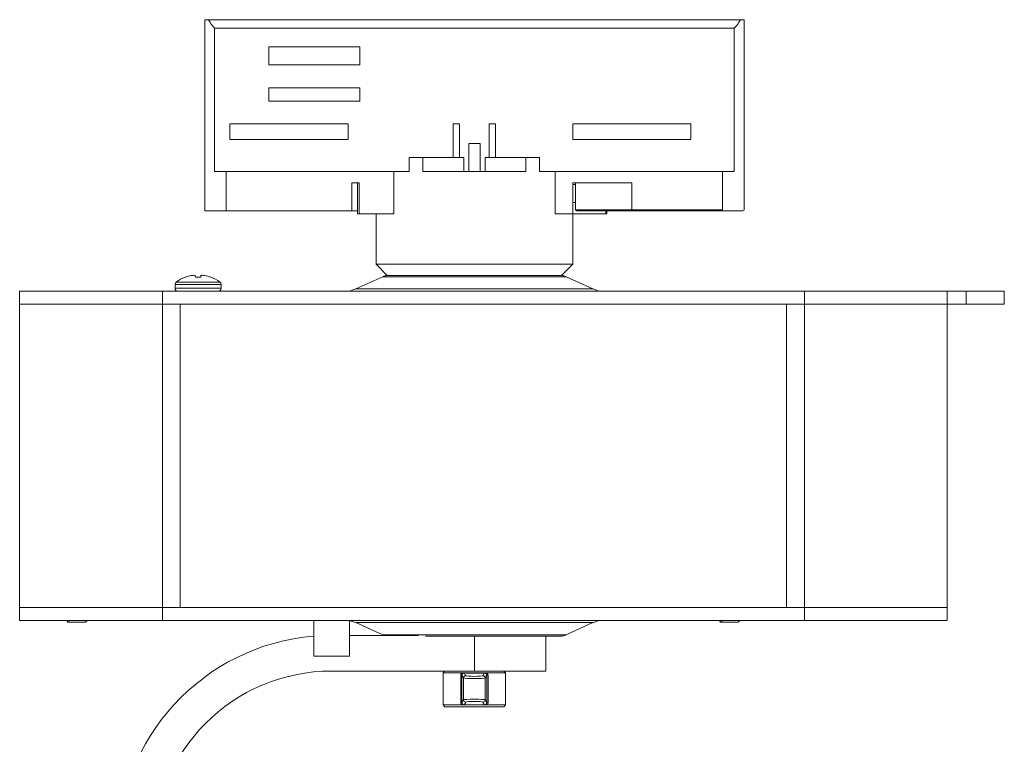
# Model space of a CAD drawing. Units: inches. Extents: x 0.2 to 10.8, y 0.2 to 8.4.
# Drawn here: x 5.1 to 6.4, y 4.8 to 5.8 of the extents above; entities that cross this region are included whole.
import ezdxf

# ---------------------------------------------------------------- set-up
doc = ezdxf.new("R2010")
doc.units = ezdxf.units.IN
doc.header["$MEASUREMENT"] = 0

msp = doc.modelspace()

# ---------------------------------------------------------------- linework, layer by layer
at = {"color": 7, "linetype": 'Continuous', "lineweight": 15}
for p, q in [((5.3287, 5.8263), (5.3287, 5.5586)), ((5.3287, 5.8263), (5.3287, 5.8263)), ((5.3287, 5.8263), (5.3287, 5.8262)), ((5.3287, 5.8263), (6.0846, 5.8263)), ((5.3339, 5.8262), (5.3287, 5.8262)), ((5.3339, 5.8262), (6.0794, 5.8262)), ((6.0846, 5.8262), (6.0794, 5.8262)), ((6.0846, 5.5601), (6.0846, 5.8263)), ((6.0846, 5.8262), (6.0846, 5.8263)), ((6.0846, 5.8263), (6.0846, 5.8263)), ((5.3423, 5.8144), (5.3423, 5.6136)), ((6.0709, 5.8144), (5.3423, 5.8144)), ((6.0709, 5.6136), (6.0709, 5.8144)), ((5.4184, 5.7884), (5.546, 5.7884)), ((5.4184, 5.7632), (5.4184, 5.7884)), ((5.546, 5.7884), (5.546, 5.7632)), ((5.546, 5.7632), (5.4184, 5.7632)), ((5.4184, 5.7309), (5.546, 5.7309)), ((5.4184, 5.712), (5.4184, 5.7309)), ((5.546, 5.7309), (5.546, 5.712)), ((5.546, 5.712), (5.4184, 5.712)), ((5.3641, 5.6585), (5.3641, 5.6805)), ((5.3641, 5.6805), (5.5295, 5.6805)), ((5.5295, 5.6805), (5.5295, 5.6585)), ((5.6771, 5.6805), (5.6858, 5.6805)), ((5.6771, 5.6333), (5.6771, 5.6805)), ((5.6858, 5.6805), (5.6858, 5.6333)), ((5.7275, 5.6805), (5.7361, 5.6805)), ((5.7275, 5.6333), (5.7275, 5.6805)), ((5.7361, 5.6805), (5.7361, 5.6333)), ((5.8444, 5.6805), (6.0098, 5.6805)), ((5.8444, 5.6585), (5.8444, 5.6805)), ((6.0098, 5.6805), (6.0098, 5.6585)), ((5.5295, 5.6585), (5.3641, 5.6585)), ((6.0098, 5.6585), (5.8444, 5.6585)), ((5.6987, 5.653), (5.7145, 5.653)), ((5.6987, 5.6136), (5.6987, 5.653)), ((5.7145, 5.653), (5.7145, 5.6136)), ((5.6153, 5.6333), (5.6153, 5.6136)), ((5.6343, 5.6333), (5.6153, 5.6333)), ((5.6343, 5.6136), (5.6343, 5.6333)), ((5.6343, 5.6333), (5.6917, 5.6333)), ((5.6917, 5.6333), (5.6917, 5.6136)), ((5.7216, 5.6333), (5.7216, 5.6136)), ((5.7216, 5.6333), (5.7789, 5.6333)), ((5.7789, 5.6333), (5.7789, 5.6136)), ((5.798, 5.6333), (5.7789, 5.6333)), ((5.798, 5.6136), (5.798, 5.6333)), ((5.3423, 5.6136), (5.3587, 5.6136)), ((5.3587, 5.5586), (5.3587, 5.6136)), ((5.3587, 5.6136), (5.5935, 5.6136)), ((5.5935, 5.6136), (5.5935, 5.5545)), ((5.5935, 5.6136), (5.6153, 5.6136)), ((5.6343, 5.6136), (5.7789, 5.6136)), ((5.798, 5.6136), (5.8197, 5.6136)), ((5.8197, 5.6136), (5.8197, 5.5545)), ((5.8197, 5.6136), (6.0545, 5.6136)), ((6.0545, 5.6136), (6.0545, 5.5601)), ((6.0545, 5.6136), (6.0709, 5.6136)), ((5.5348, 5.5586), (5.5348, 5.5978)), ((5.545, 5.5978), (5.5348, 5.5978)), ((5.5426, 5.5978), (5.5426, 5.5545)), ((5.545, 5.5978), (5.545, 5.5545)), ((5.8444, 5.5978), (5.9271, 5.5978)), ((5.8444, 5.5545), (5.8444, 5.5978)), ((5.8484, 5.5955), (5.8444, 5.5955)), ((5.8484, 5.5978), (5.8484, 5.5601)), ((5.9271, 5.5978), (5.9271, 5.5601)), ((5.8444, 5.5703), (5.8484, 5.5703)), ((5.3287, 5.5586), (5.3587, 5.5586)), ((5.3587, 5.5586), (5.5348, 5.5586)), ((5.5431, 5.5586), (5.5348, 5.5586)), ((5.545, 5.5545), (5.5935, 5.5545)), ((5.5688, 5.4837), (5.5688, 5.5545)), ((5.8197, 5.5545), (5.8444, 5.5545)), ((5.8444, 5.5545), (5.8444, 5.4837)), ((5.8907, 5.5545), (5.8444, 5.5545)), ((5.8907, 5.5545), (5.8921, 5.5545)), ((5.8921, 5.5545), (5.8921, 5.5586)), ((5.9271, 5.5601), (6.0545, 5.5601)), ((5.9271, 5.5586), (5.9271, 5.5601)), ((5.9271, 5.5586), (6.0538, 5.5586)), ((5.5688, 5.4837), (5.8444, 5.4837)), ((5.5846, 5.4679), (5.5688, 5.4837)), ((5.8444, 5.4837), (5.8287, 5.4679)), ((5.3015, 5.4657), (5.3019, 5.4657)), ((5.3101, 5.4679), (5.3098, 5.4679)), ((5.3154, 5.4679), (5.3154, 5.4679)), ((5.3156, 5.4657), (5.3231, 5.4657)), ((5.3233, 5.4679), (5.3233, 5.4679)), ((5.3289, 5.4679), (5.3286, 5.4679)), ((5.3368, 5.4657), (5.3372, 5.4657)), ((5.5781, 5.4663), (5.5404, 5.4492)), ((5.5855, 5.4679), (5.8277, 5.4679)), ((5.8728, 5.4492), (5.8352, 5.4663)), ((5.2871, 5.4554), (5.2871, 5.4501)), ((5.3515, 5.4501), (5.3515, 5.4554)), ((5.0693, 5.4459), (5.0693, 5.4279)), ((5.0693, 5.4459), (5.2693, 5.4459)), ((5.2693, 5.4459), (5.2693, 5.4279)), ((5.2693, 5.4459), (6.1693, 5.4459)), ((6.1693, 5.4459), (6.1693, 5.4279)), ((6.1693, 5.4459), (6.3693, 5.4459)), ((6.3693, 5.4459), (6.3693, 5.4279)), ((6.3693, 5.4459), (6.396, 5.4459)), ((6.396, 5.4459), (6.396, 5.4279)), ((6.396, 5.4459), (6.4493, 5.4459)), ((6.4493, 5.4279), (6.4493, 5.4459)), ((5.0693, 5.0029), (5.0693, 5.4279)), ((5.2693, 5.4279), (5.0693, 5.4279)), ((5.2693, 5.0029), (5.2693, 5.4279)), ((5.2943, 5.4279), (5.2693, 5.4279)), ((5.2693, 5.4279), (6.1693, 5.4279)), ((5.2943, 5.4279), (5.2943, 5.0029)), ((6.1443, 5.4279), (6.1443, 5.0029)), ((6.1693, 5.4279), (6.1443, 5.4279)), ((6.1693, 5.0029), (6.1693, 5.4279)), ((6.3693, 5.4279), (6.1693, 5.4279)), ((6.3693, 5.0029), (6.3693, 5.4279)), ((6.396, 5.4279), (6.3693, 5.4279)), ((6.4493, 5.4279), (6.396, 5.4279)), ((5.2693, 5.0029), (5.0693, 5.0029)), ((5.0693, 4.9849), (5.0693, 5.0029)), ((5.2943, 5.0029), (5.2693, 5.0029)), ((5.2693, 4.9849), (5.2693, 5.0029)), ((6.1693, 5.0029), (5.2693, 5.0029)), ((6.1693, 5.0029), (6.1443, 5.0029)), ((6.3693, 5.0029), (6.1693, 5.0029)), ((6.1693, 4.9849), (6.1693, 5.0029)), ((6.3693, 4.9849), (6.3693, 5.0029)), ((5.2693, 4.9849), (5.0693, 4.9849)), ((5.1133, 4.9849), (5.1133, 4.9849)), ((5.1133, 4.9849), (5.1313, 4.9849)), ((5.1313, 4.9849), (5.1313, 4.9849)), ((5.1313, 4.9849), (5.1674, 4.9849)), ((5.1371, 4.9846), (5.1354, 4.9836)), ((5.1358, 4.9837), (5.137, 4.9825)), ((5.137, 4.9849), (5.137, 4.9845)), ((5.137, 4.9825), (5.1617, 4.9825)), ((5.1617, 4.9825), (5.1641, 4.9849)), ((5.1674, 4.9849), (5.1674, 4.9849)), ((5.1674, 4.9849), (5.1854, 4.9849)), ((5.1854, 4.9849), (5.1854, 4.9849)), ((6.1693, 4.9849), (5.2693, 4.9849)), ((5.3882, 4.9849), (5.3882, 4.9849)), ((5.3882, 4.9849), (5.4063, 4.9849)), ((5.4063, 4.9849), (5.4063, 4.9849)), ((5.4063, 4.9849), (5.4423, 4.9849)), ((5.4423, 4.9849), (5.4423, 4.9849)), ((5.4423, 4.9849), (5.4603, 4.9849)), ((5.4603, 4.9849), (5.4603, 4.9849)), ((5.4816, 4.9849), (5.4816, 4.9349)), ((5.5316, 4.9349), (5.5316, 4.9849)), ((5.9536, 4.9849), (5.9716, 4.9849)), ((5.9536, 4.9849), (5.9536, 4.9849)), ((5.9716, 4.9849), (5.9716, 4.9849)), ((5.9716, 4.9849), (6.0076, 4.9849)), ((6.0076, 4.9849), (6.0256, 4.9849)), ((6.0076, 4.9849), (6.0076, 4.9849)), ((6.0256, 4.9849), (6.0256, 4.9849)), ((6.0279, 4.9849), (6.0279, 4.9849)), ((6.0279, 4.9849), (6.0459, 4.9849)), ((6.0459, 4.9849), (6.0459, 4.9849)), ((6.0459, 4.9849), (6.082, 4.9849)), ((6.0517, 4.9845), (6.05, 4.9835)), ((6.0505, 4.9836), (6.0516, 4.9825)), ((6.0514, 4.9849), (6.0516, 4.9848)), ((6.0516, 4.9849), (6.0516, 4.9844)), ((6.0516, 4.9825), (6.0763, 4.9825)), ((6.0763, 4.9825), (6.0787, 4.9849)), ((6.082, 4.9849), (6.082, 4.9849)), ((6.082, 4.9849), (6.1, 4.9849)), ((6.1, 4.9849), (6.1, 4.9849)), ((6.3693, 4.9849), (6.1693, 4.9849)), ((5.5404, 4.9817), (5.5781, 4.9645)), ((5.8352, 4.9645), (5.8728, 4.9817)), ((5.5316, 4.9639), (5.6283, 4.9639)), ((5.7066, 4.9629), (5.6383, 4.9629)), ((5.8277, 4.9629), (5.7066, 4.9629)), ((5.8066, 4.9139), (5.8066, 4.9629)), ((5.5316, 4.9349), (5.4816, 4.9349)), ((5.7066, 4.9139), (5.5066, 4.9139)), ((5.6654, 4.9139), (5.6629, 4.9114)), ((5.8066, 4.9139), (5.7066, 4.9139)), ((5.7504, 4.9114), (5.7479, 4.9139)), ((5.6629, 4.9114), (5.6629, 4.8664)), ((5.6884, 4.9114), (5.6629, 4.9114)), ((5.6892, 4.9081), (5.6875, 4.9081)), ((5.6875, 4.8697), (5.6875, 4.9081)), ((5.6927, 4.9114), (5.6884, 4.9114)), ((5.6915, 4.9043), (5.6892, 4.9081)), ((5.6892, 4.9081), (5.6892, 4.8697)), ((5.6915, 4.8735), (5.6915, 4.9043)), ((5.6923, 4.9112), (5.6946, 4.9074)), ((5.7205, 4.9114), (5.6927, 4.9114)), ((5.7186, 4.9074), (5.7209, 4.9112)), ((5.7249, 4.9114), (5.7205, 4.9114)), ((5.724, 4.9081), (5.7217, 4.9043)), ((5.7217, 4.8735), (5.7217, 4.9043)), ((5.724, 4.8697), (5.724, 4.9081)), ((5.7258, 4.9081), (5.724, 4.9081)), ((5.7504, 4.9114), (5.7249, 4.9114)), ((5.7258, 4.9081), (5.7258, 4.8697)), ((5.7504, 4.8664), (5.7504, 4.9114)), ((5.6892, 4.8697), (5.6915, 4.8735)), ((5.7217, 4.8735), (5.724, 4.8697)), ((5.6629, 4.8664), (5.6654, 4.8639)), ((5.6629, 4.8664), (5.6884, 4.8664)), ((5.7479, 4.8639), (5.6654, 4.8639)), ((5.6892, 4.8697), (5.6875, 4.8697)), ((5.6884, 4.8664), (5.6927, 4.8664)), ((5.6946, 4.8704), (5.6923, 4.8666)), ((5.6927, 4.8664), (5.7205, 4.8664)), ((5.7209, 4.8666), (5.7186, 4.8704)), ((5.7205, 4.8664), (5.7249, 4.8664)), ((5.7258, 4.8697), (5.724, 4.8697)), ((5.7249, 4.8664), (5.7504, 4.8664)), ((5.7479, 4.8639), (5.7504, 4.8664))]:
    msp.add_line(p, q, dxfattribs=at)
at = {"color": 8, "linetype": 'Continuous', "lineweight": 15}
for p, q in [((5.8484, 5.5601), (5.9271, 5.5601)), ((5.8907, 5.5586), (5.8907, 5.5545)), ((5.8352, 5.4663), (5.5781, 5.4663)), ((5.2871, 5.4554), (5.3193, 5.4554)), ((5.2888, 5.4587), (5.3193, 5.4587)), ((5.3193, 5.4587), (5.3499, 5.4587)), ((5.3193, 5.4554), (5.3515, 5.4554)), ((5.2871, 5.4501), (5.3193, 5.4501)), ((5.3193, 5.4501), (5.3515, 5.4501)), ((5.5404, 5.4492), (5.7066, 5.4492)), ((5.7066, 5.4492), (5.8728, 5.4492)), ((5.1393, 4.9842), (5.1401, 4.9849)), ((6.0549, 4.9842), (6.0556, 4.9849)), ((5.8728, 4.9817), (5.5404, 4.9817)), ((5.5781, 4.9645), (5.7066, 4.9645)), ((5.7066, 4.9645), (5.8352, 4.9645)), ((5.7066, 4.9629), (5.7066, 4.9139))]:
    msp.add_line(p, q, dxfattribs=at)
at = {"color": 7, "linetype": 'Continuous', "lineweight": 15, "flags": 128}
for points in [[(5.3154, 5.4679), (5.3155, 5.4677), (5.3155, 5.4674), (5.3155, 5.4672), (5.3155, 5.4669), (5.3155, 5.4667), (5.3156, 5.4664), (5.3156, 5.466), (5.3156, 5.4657)], [(5.3231, 5.4657), (5.3231, 5.466), (5.3231, 5.4664), (5.3232, 5.4667), (5.3232, 5.4669), (5.3232, 5.4672), (5.3232, 5.4674), (5.3232, 5.4677), (5.3233, 5.4679)], [(5.5781, 4.9645), (5.579, 4.9642), (5.5796, 4.9639)]]:
    msp.add_lwpolyline(points, dxfattribs=at)
at = {"color": 7, "linetype": 'Continuous', "lineweight": 15}
for centre, radius, start, end in [((5.8499, 5.5601), 0.00157, 180, 270), ((6.083, 5.5601), 0.00157, 270, 360), ((5.3193, 5.4181), 0.0508, 110.5946, 126.9405), ((5.3193, 5.4178), 0.051, 100.7484, 110.0546), ((5.3166, 5.4253), 0.0431, 94.0558, 98.5678), ((5.3125, 5.4598), 0.00865, 70.4929, 80.3103), ((5.3262, 5.4598), 0.00865, 99.6897, 109.5071), ((5.3221, 5.4253), 0.0431, 81.4325, 85.944), ((5.3194, 5.4178), 0.051, 69.9454, 79.2516), ((5.3193, 5.4181), 0.0508, 53.0595, 69.4054), ((5.5855, 5.4499), 0.018, 92.952, 114.4723), ((5.8277, 5.4499), 0.018, 65.5277, 87.048), ((5.2913, 5.4554), 0.00414, 126.9405, 180), ((5.3474, 5.4554), 0.00414, 0, 53.0595), ((5.2913, 5.4501), 0.00414, 180, 270), ((5.3474, 5.4501), 0.00414, 270, 0), ((5.5255, 5.4819), 0.036, 270, 294.4723), ((5.8878, 5.4819), 0.036, 245.5277, 270), ((5.5255, 4.9489), 0.036, 65.5277, 80.1737), ((5.8878, 4.9489), 0.036, 90, 114.4723), ((5.5066, 4.6639), 0.3, 94.7802, 180), ((5.8277, 4.9809), 0.018, 270, 294.4723), ((5.5066, 4.6639), 0.25, 90, 180), ((5.687, 4.9089), 0.00289, 17.3645, 60.4194), ((5.6946, 4.9043), 0.00313, 90.2358, 179.625), ((5.6922, 4.912), 0.00075, 282.8829, 313.5842), ((5.7186, 4.9043), 0.00313, 0.3772, 89.7642), ((5.7211, 4.912), 0.00075, 226.4019, 257.115), ((5.7263, 4.9089), 0.00289, 119.5743, 162.6467), ((5.6946, 4.8736), 0.00313, 180.3751, 269.7641), ((5.7186, 4.8736), 0.00313, 270.2359, 359.6228), ((5.687, 4.8689), 0.00289, 299.5804, 342.6357), ((5.6922, 4.8659), 0.00075, 46.4165, 77.1174), ((5.7211, 4.8659), 0.00075, 102.8847, 133.5975), ((5.7263, 4.8689), 0.00289, 197.3532, 240.4258)]:
    msp.add_arc(centre, radius, start, end, dxfattribs=at)
for centre, major_axis, ratio, start_param, end_param in [((5.4468, 5.8462), (0.1181, 0), 0.57735, 3.439304, 3.627111), ((5.9665, 5.8462), (0.1181, 0), 0.57735, 5.797667, 5.985474), ((5.7066, 4.9044), (0.0151, 0), 0.069422, 3.193953, 6.230825), ((5.7066, 4.9075), (0.012, 0), 0.087489, 3.193953, 6.230825), ((5.7066, 4.8735), (0.0151, 0), 0.069422, 0.05236, 3.089233), ((5.7066, 4.8704), (0.012, 0), 0.087489, 0.05236, 3.089233)]:
    msp.add_ellipse(centre, major_axis=major_axis, ratio=ratio, start_param=start_param, end_param=end_param, dxfattribs=at)
for points, knots in [([(5.5426, 5.5545), (5.5426, 5.5545), (5.5426, 5.5545), (5.5428, 5.5545), (5.5432, 5.5545), (5.5437, 5.5545), (5.5443, 5.5545), (5.5448, 5.5545), (5.545, 5.5545)], [0, 0, 0, 0, 0.112048, 0.289638, 0.467228, 0.644814, 0.82241, 1, 1, 1, 1]), ([(5.9271, 5.5586), (5.922, 5.5586), (5.9119, 5.5586), (5.8974, 5.5586), (5.8839, 5.5586), (5.8722, 5.5586), (5.8625, 5.5586), (5.8554, 5.5586), (5.8508, 5.5586), (5.8502, 5.5586), (5.8499, 5.5586)], [0, 0, 0, 0, 0.125001, 0.25, 0.375, 0.5, 0.625, 0.75, 0.875, 1, 1, 1, 1]), ([(6.0545, 5.5601), (6.0545, 5.56), (6.0545, 5.5598), (6.0544, 5.5595), (6.0544, 5.5592), (6.0543, 5.5589), (6.0541, 5.5587), (6.054, 5.5586), (6.0539, 5.5586), (6.0538, 5.5586)], [0, 0, 0, 0, 0.117843, 0.239978, 0.36717, 0.500183, 0.708463, 0.820467, 1, 1, 1, 1]), ([(6.0538, 5.5586), (6.0582, 5.5586), (6.0669, 5.5586), (6.076, 5.5586), (6.0819, 5.5586), (6.0826, 5.5586), (6.083, 5.5586)], [0, 0, 0, 0, 0.250001, 0.5, 0.75, 1, 1, 1, 1]), ([(5.3139, 5.4683), (5.3139, 5.4683), (5.3138, 5.4683), (5.3136, 5.4683), (5.3135, 5.4683), (5.3135, 5.4683)], [0, 0, 0, 0, 0.4298477, 0.8596408, 1, 1, 1, 1]), ([(5.3252, 5.4683), (5.3251, 5.4683), (5.3249, 5.4683), (5.3248, 5.4683), (5.3248, 5.4683), (5.3248, 5.4683)], [0, 0, 0, 0, 0.42982, 0.859684, 1, 1, 1, 1]), ([(5.5846, 5.4679), (5.585, 5.4679), (5.5859, 5.4679), (5.5932, 5.4679), (5.6045, 5.4679), (5.6198, 5.4679), (5.6384, 5.4679), (5.6596, 5.4679), (5.6827, 5.4679), (5.6986, 5.4679), (5.7066, 5.4679)], [0, 0, 0, 0, 0.125, 0.25, 0.3749998, 0.4999999, 0.6250002, 0.7499998, 0.8749997, 1, 1, 1, 1]), ([(5.7066, 5.4679), (5.7146, 5.4679), (5.7306, 5.4679), (5.7536, 5.4679), (5.7749, 5.4679), (5.7935, 5.4679), (5.8088, 5.4679), (5.82, 5.4679), (5.8273, 5.4679), (5.8282, 5.4679), (5.8287, 5.4679)], [0, 0, 0, 0, 0.125, 0.25, 0.375, 0.5, 0.625, 0.75, 0.875, 1, 1, 1, 1]), ([(5.136, 4.9838), (5.1361, 4.9839), (5.1363, 4.984), (5.1378, 4.9841), (5.139, 4.9842), (5.1393, 4.9842)], [0, 0, 0, 0, 0.3456556, 0.8636757, 1, 1, 1, 1]), ([(6.0506, 4.9837), (6.0505, 4.9837), (6.0503, 4.9838), (6.0513, 4.984), (6.0532, 4.9841), (6.0546, 4.9842), (6.0549, 4.9842)], [0, 0, 0, 0, 0.1281965, 0.5122414, 0.8983799, 1, 1, 1, 1]), ([(5.6875, 4.9081), (5.6875, 4.9084), (5.6875, 4.9094), (5.6879, 4.9106), (5.6883, 4.9113), (5.6884, 4.9114)], [0, 0, 0, 0, 0.260725, 0.857025, 1, 1, 1, 1]), ([(5.6897, 4.9098), (5.6897, 4.9097), (5.6895, 4.9094), (5.6893, 4.909), (5.6892, 4.9086), (5.6892, 4.9083), (5.6892, 4.9081)], [0, 0, 0, 0, 0.149264, 0.566278, 0.744891, 1, 1, 1, 1]), ([(5.6923, 4.9112), (5.6923, 4.9112), (5.6921, 4.9113), (5.6919, 4.9112), (5.6914, 4.9111), (5.6908, 4.9109), (5.6902, 4.9104), (5.6899, 4.91), (5.6898, 4.9098), (5.6897, 4.9098), (5.6897, 4.9098)], [0, 0, 0, 0, 0.089987, 0.151644, 0.231732, 0.524803, 0.769205, 0.93939, 0.98966, 1, 1, 1, 1]), ([(5.7209, 4.9112), (5.7195, 4.9112), (5.7142, 4.911), (5.7042, 4.9109), (5.6963, 4.9111), (5.6923, 4.9112)], [0, 0, 0, 0, 0.157619, 0.580755, 1, 1, 1, 1]), ([(5.7235, 4.9098), (5.7234, 4.9099), (5.7231, 4.9103), (5.7225, 4.9108), (5.7219, 4.9111), (5.7215, 4.9112), (5.7213, 4.9112), (5.7211, 4.9112), (5.721, 4.9112), (5.7209, 4.9112), (5.7209, 4.9112)], [0, 0, 0, 0, 0.193145, 0.431168, 0.716214, 0.822698, 0.86054, 0.932292, 0.976199, 1, 1, 1, 1]), ([(5.724, 4.9081), (5.724, 4.9084), (5.724, 4.9087), (5.7238, 4.9093), (5.7237, 4.9095), (5.7235, 4.9098)], [0, 0, 0, 0, 0.424427, 0.528421, 1, 1, 1, 1]), ([(5.7249, 4.9114), (5.7251, 4.911), (5.7256, 4.9099), (5.7257, 4.9088), (5.7258, 4.9081)], [0, 0, 0, 0, 0.462084, 1, 1, 1, 1]), ([(5.6884, 4.8664), (5.6881, 4.8669), (5.6876, 4.8679), (5.6875, 4.8691), (5.6875, 4.8697)], [0, 0, 0, 0, 0.4620853, 1, 1, 1, 1]), ([(5.6892, 4.8697), (5.6892, 4.8695), (5.6893, 4.8691), (5.6894, 4.8686), (5.6896, 4.8683), (5.6897, 4.8681)], [0, 0, 0, 0, 0.424428, 0.528401, 1, 1, 1, 1]), ([(5.6897, 4.8681), (5.6898, 4.8679), (5.6901, 4.8676), (5.6907, 4.867), (5.6913, 4.8668), (5.6917, 4.8667), (5.692, 4.8666), (5.6921, 4.8666), (5.6923, 4.8666), (5.6923, 4.8666), (5.6923, 4.8666)], [0, 0, 0, 0, 0.193127, 0.431155, 0.716205, 0.822691, 0.860569, 0.932288, 0.976225, 1, 1, 1, 1]), ([(5.6923, 4.8666), (5.6938, 4.8667), (5.6991, 4.8668), (5.7091, 4.8669), (5.717, 4.8667), (5.7209, 4.8666)], [0, 0, 0, 0, 0.157619, 0.580759, 1, 1, 1, 1]), ([(5.7209, 4.8666), (5.721, 4.8666), (5.7211, 4.8666), (5.7214, 4.8666), (5.7218, 4.8667), (5.7224, 4.867), (5.723, 4.8674), (5.7233, 4.8678), (5.7235, 4.868), (5.7235, 4.8681), (5.7235, 4.8681)], [0, 0, 0, 0, 0.089984, 0.151676, 0.231726, 0.52479, 0.769187, 0.939392, 0.989661, 1, 1, 1, 1]), ([(5.7235, 4.8681), (5.7236, 4.8682), (5.7237, 4.8684), (5.7239, 4.8688), (5.724, 4.8693), (5.724, 4.8696), (5.724, 4.8697)], [0, 0, 0, 0, 0.1492359, 0.5662593, 0.7448872, 1, 1, 1, 1]), ([(5.7258, 4.8697), (5.7258, 4.8694), (5.7257, 4.8684), (5.7254, 4.8673), (5.7249, 4.8666), (5.7249, 4.8664)], [0, 0, 0, 0, 0.26072, 0.857011, 1, 1, 1, 1])]:
    msp.add_open_spline(points, degree=3, knots=knots, dxfattribs=at)

doc.saveas('drawing.dxf')
